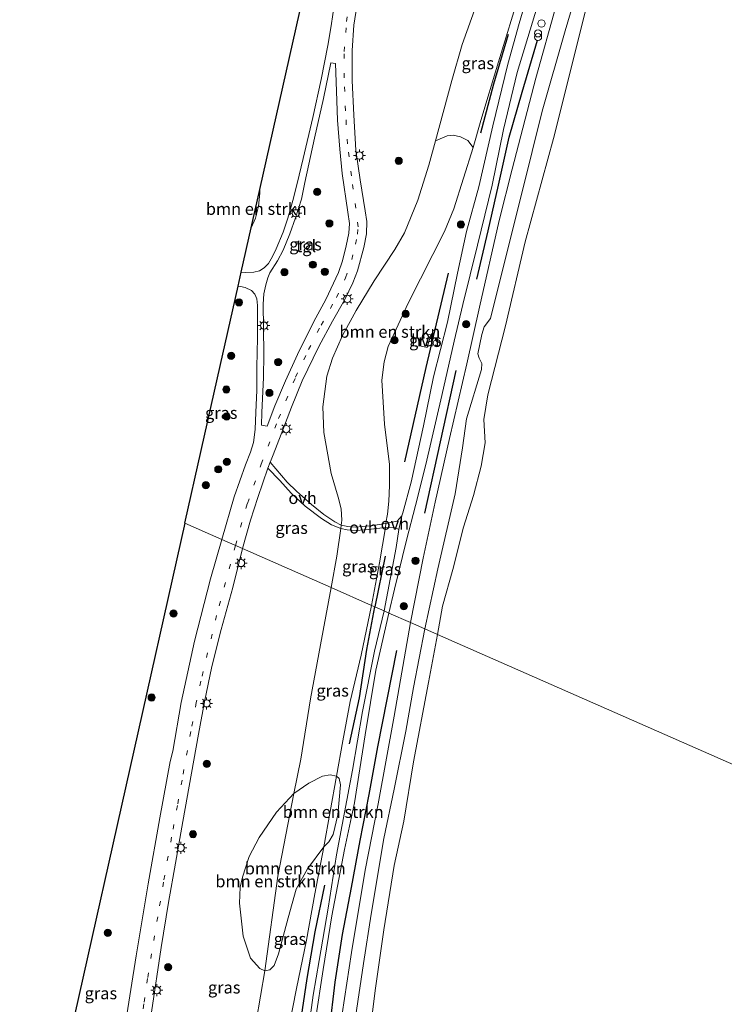
# Model space of a CAD drawing. Units: metres. Extents: x 180000 to 190006, y 425000 to 431253.
# Drawn here: x 183846 to 183993, y 427306 to 427511 of the extents above; entities that cross this region are included whole.
import ezdxf
from ezdxf.enums import TextEntityAlignment as Align

# ---------------------------------------------------------------- set-up
doc = ezdxf.new("R2010")
doc.units = ezdxf.units.M
doc.linetypes.add('IE-TERREINAFSCHEIDING', pattern=[10, 8, -2])
doc.linetypes.add('VW-1-3_STREEP', pattern=[4, 1, -3])
doc.layers.get('0').update_dxf_attribs({"lineweight": 25})
for name, color, linetype, lineweight in [('B-ME-AL-OVERIG-S-B1', 7, 'Continuous', 18), ('B-ME-GR-BOMENRIJ-L-B1', 10, 'Continuous', 25), ('B-ME-GR-BOMENSTRUIKEN-GV-B6', 93, 'Continuous', 18), ('B-ME-GR-BOOM-S-B1', 93, 'Continuous', 18), ('B-ME-GW-KRUINLIJN-L-B1', 93, 'Continuous', 18), ('B-ME-GW-TEENLIJN-L-B1', 93, 'Continuous', 18), ('B-ME-IE-GRASLAND-GV-B6', 93, 'Continuous', 18), ('B-ME-IE-HULPGEOMETRIE-L-B1', 53, 'Continuous', 18), ('B-ME-IE-INRICHTINGSELEMENT-S-B1', 253, 'Continuous', 18), ('B-ME-IE-MEUBILAIR_WEGMEUBILAIR-LICHTMAST-S-B1', 8, 'Continuous', 18), ('B-ME-IE-TERREINAFSCHEIDING-RASTERHEKWERK-L-B1', 8, 'IE-TERREINAFSCHEIDING', 18), ('B-ME-KG-KADASTRAAL-OPNAMEDTMGRENS-L-B1', 10, 'Continuous', 25), ('B-ME-OB-BEKLEDING-GV-B6', 253, 'Continuous', 18), ('B-ME-OB-WATERLIJN-L-B1', 133, 'OB-WATERLIJN', 18), ('B-ME-OG-WATER-GV-B6', 153, 'Continuous', 18), ('B-ME-VH-VERH_SOORT-HALF_VERHARDING-GV-B6', 8, 'IE-TERREINAFSCHEIDING-NATUURLIJK-HOUTWAL', 18), ('B-ME-VH-VERH_SOORT-ONVERHARD-GV-B6', 8, 'Continuous', 18), ('B-ME-VH-VERH_SOORT-TEGELS-GV-B6', 8, 'Continuous', 18), ('B-ME-VW-MARKERING-13STREEP-045-L-B1', 255, 'VW-1-3_STREEP', 18)]:
    doc.layers.add(name, color=color, linetype=linetype, lineweight=lineweight)
doc.styles.add('NLCS-ISO', font='NLCS-ISO.TTF')
doc.linetypes.add('IE-TERREINAFSCHEIDING-NATUURLIJK-HOUTWAL', pattern='A,7,-1.5,[67,NLCS.SHX,S=0.75,R=45,X=0,Y=0],-1.5,7,-1.5,[70,NLCS.SHX,S=0.75,R=0,X=0,Y=0],-1.5', length=20)
doc.linetypes.add('OB-WATERLIJN', pattern='A,10,[32,NLCS.SHX,S=2,R=0,X=0,Y=0],-12', length=22)

# ---------------------------------------------------------------- blocks, each defined once
blk = doc.blocks.new('dtb')
blk.add_circle((0, 0), 0.75)
blk = doc.blocks.new('prullenbak')
for centre in [(-0.375, 0), (0.375, 0)]:
    blk.add_circle(centre, 0.75)
blk = doc.blocks.new('boom')
blk.add_hatch(color=256).paths.add_polyline_path([(-0.75, 0, 1), (0.75, 0, 1)])
blk.add_circle((0, 0), 0.75)
blk = doc.blocks.new('lantaarnpaal')
for p, q in [((-0.75, 0), (-1.25, 0)), ((-0.88, 0.88), (-0.53, 0.53)), ((0, 0.75), (0, 1.25)), ((0.53, 0.53), (0.88, 0.88)), ((0.75, 0), (1.25, 0)), ((-0.53, -0.53), (-0.88, -0.88)), ((0, -0.75), (0, -1.25)), ((0.53, -0.53), (0.88, -0.88))]:
    blk.add_line(p, q)
blk.add_circle((0, 0), 0.75)

msp = doc.modelspace()

# ---------------------------------------------------------------- linework, layer by layer
at = {"layer": 'B-ME-GR-BOMENRIJ-L-B1'}
for p, q in [((183937.24, 427438.36, 10.17), (183930.7, 427408.68, 10.43)), ((183922.53, 427399.76, 10.22), (183920.41, 427389.17, 10.24))]:
    msp.add_line(p, q, dxfattribs=at)
for points in [[(183948.13, 427508.28, 10.3), (183945.13, 427497.99, 10.24), (183942.39, 427487.76, 10.2)], [(183941.61, 427457.39, 10.33), (183943.99, 427467.46, 10.29), (183946.14, 427476.98, 10.27), (183948.33, 427486.91, 10.25), (183951.08, 427496.29, 10.11), (183953.92, 427505.92, 10.05), (183954.23, 427507.13, 10.05)], [(183935.68, 427458.6, 10.37), (183930.99, 427439.03, 10.4), (183926.57, 427419.36, 10.4)], [(183915.12, 427360.67, 10.12), (183917.23, 427370.26, 10.15), (183918.73, 427380.3, 10.22), (183920.41, 427389.17, 10.24)], [(183924.88, 427380.11, 10.23), (183920.94, 427360.07, 10.27), (183919.14, 427350.13, 10.28), (183917.25, 427340.57, 10.28), (183915.43, 427330.75, 10.33), (183913.62, 427320.96, 10.35), (183912.08, 427311.06, 10.37), (183910.9, 427301.11, 10.37)], [(183909.9, 427331.23, 10.2), (183907.87, 427321.55, 10.29), (183906.24, 427311.86, 10.27), (183904.74, 427302.05, 10.23), (183903.41, 427291.71, 10.28), (183902.02, 427281.98, 10.27), (183900.74, 427271.97, 10.27), (183899.08, 427262.23, 10.3)]]:
    msp.add_polyline3d(points, dxfattribs=at)
at = {"layer": 'B-ME-GR-BOMENSTRUIKEN-GV-B6'}
for points in [[(183933.04, 427486.15, 9.09), (183935.43, 427487.2, 9.3), (183936.72, 427487.36, 9.45), (183938.23, 427487.01, 9.7), (183939.75, 427486.23, 9.93), (183940.86, 427484.81, 10.17), (183936.84, 427472.02, 10.16), (183934.87, 427467.33, 10.11), (183932.44, 427462.5, 10.09), (183927.32, 427452.41, 10.07), (183923.19, 427443.36, 10.17), (183922.33, 427440.15, 10.25), (183921.86, 427436.38, 10.29), (183922.41, 427427.19, 10.36), (183923.44, 427418.83, 10.32), (183923.44, 427414.42, 10.29), (183923.3, 427411.2, 10.23), (183923.02, 427408.45, 10.24), (183922.91, 427407.79, 10.24), (183922.7, 427406.51, 10.25), (183919.5, 427406.07, 9.65), (183916.27, 427405.78, 9.21), (183914.78, 427405.91, 8.98), (183913.39, 427406.2, 8.83), (183913.46, 427406.65, 8.82), (183913.51, 427407.25, 8.82), (183913.39, 427409.58, 8.94), (183912.75, 427412.03, 8.91), (183911.3, 427416.93, 8.95), (183909.74, 427425.46, 9.01), (183909.57, 427430.78, 9.01), (183910.43, 427437.16, 9.05), (183911.57, 427440.94, 8.95), (183913.66, 427445.67, 8.87), (183916.5, 427450.86, 8.76), (183920.22, 427457, 8.78), (183924.58, 427463.54, 8.86), (183926.6, 427467.01, 8.91), (183929.35, 427473.8, 9.07), (183931.66, 427481.13, 9.1), (183933.04, 427486.15, 9.09)], [(183896.45, 427476.03, 8.29), (183896.44, 427475.27, 8.33), (183896.18, 427472.56, 8.35), (183895.54, 427470.05, 8.42), (183894.66, 427468.05, 8.44), (183896.45, 427476.03, 8.29)], [(183903.51, 427350.31, 8.86), (183906.68, 427352.48, 9.17), (183909.48, 427353.94, 9.69), (183911.12, 427354.19, 9.93), (183912.42, 427353.95, 10.1), (183909.79, 427339.22, 10.18), (183906.39, 427334.63, 9.77), (183903.98, 427330.39, 9.51), (183902.33, 427324.43, 9.35), (183900.3, 427316.98, 9.26), (183899.46, 427314.52, 9.04), (183898.56, 427313.63, 8.97), (183897.47, 427313.44, 8.88), (183900.19, 427333.14, 8.85), (183903.51, 427350.31, 8.86)], [(183912.42, 427353.95, 10.1), (183912.98, 427353.44, 10.11), (183913.25, 427352.14, 10.12), (183912.68, 427345.86, 10.17), (183911.72, 427341.82, 10.18), (183910.81, 427340.26, 10.16), (183909.79, 427339.22, 10.18), (183912.42, 427353.95, 10.1)], [(183903.51, 427350.31, 8.86), (183900.19, 427333.14, 8.85), (183897.47, 427313.44, 8.88), (183896.44, 427313.9, 8.81), (183894.53, 427316.09, 8.8), (183892.96, 427320.61, 8.77), (183892.23, 427327.54, 8.76), (183892.35, 427330.83, 8.76), (183892.85, 427332.92, 8.72), (183894.24, 427337.19, 8.71), (183896.3, 427341.19, 8.71), (183899.94, 427346.42, 8.79), (183903.51, 427350.31, 8.86)]]:
    msp.add_polyline3d(points, dxfattribs=at)
at = {"layer": 'B-ME-GW-KRUINLIJN-L-B1'}
for points in [[(183919.7, 427389.48, 10.28), (183921.33, 427398.32, 10.28), (183922.6, 427405.69, 10.19), (183922.7, 427406.51, 10.25), (183922.91, 427407.79, 10.24), (183923.02, 427408.45, 10.24), (183923.3, 427411.2, 10.23), (183923.44, 427414.42, 10.29), (183923.44, 427418.83, 10.32), (183922.41, 427427.19, 10.36), (183921.86, 427436.38, 10.29), (183922.33, 427440.15, 10.25), (183923.19, 427443.36, 10.17), (183927.32, 427452.41, 10.07), (183932.44, 427462.5, 10.09), (183934.87, 427467.33, 10.11), (183936.84, 427472.02, 10.16), (183940.86, 427484.81, 10.17), (183942.46, 427490.42, 10.26), (183946.11, 427502.59, 10.29), (183950.62, 427517.4, 10.23)], [(183927.81, 427385.91, 10.25), (183930.42, 427399.29, 10.27), (183932.92, 427410.99, 10.28), (183935.92, 427424.21, 10.37), (183939.54, 427439.76, 10.35), (183942.15, 427451.56, 10.28), (183946.28, 427469.56, 10.3), (183948.96, 427480.31, 10.27), (183953.89, 427499.19, 10.32), (183958.15, 427514.37, 10.3)], [(183919.7, 427389.48, 10.28), (183917.57, 427379.14, 10.25), (183915.26, 427369.5, 10.22), (183913.7, 427361.32, 10.18), (183912.42, 427353.95, 10.1), (183909.79, 427339.22, 10.18), (183907.89, 427329.44, 10.17), (183906.16, 427319.79, 10.23), (183904.06, 427309.73, 10.17), (183902.32, 427300.93, 10.07)], [(183893.33, 427112.83, 10.25), (183894.18, 427125.39, 10.23), (183895.03, 427138, 10.25), (183896.21, 427153.59, 10.2), (183897.23, 427164.69, 10.15), (183898.54, 427178.03, 10.2), (183899.32, 427191.45, 10.24), (183900.5, 427208.04, 10.21), (183901.76, 427221.03, 10.23), (183903.73, 427234.02, 10.14), (183905.79, 427251.98, 10.16), (183907.99, 427266.59, 10.12), (183910.43, 427282.05, 10.13), (183913.11, 427301.31, 10.18), (183915.52, 427317.23, 10.22), (183918.38, 427334.41, 10.19), (183921.09, 427348.18, 10.21), (183924.45, 427366.41, 10.09), (183927.81, 427385.91, 10.25)]]:
    msp.add_polyline3d(points, dxfattribs=at)
at = {"layer": 'B-ME-GW-TEENLIJN-L-B1'}
for points in [[(183943.45, 427519.85, 9.11), (183938.55, 427506.24, 8.94), (183936.4, 427498.75, 9.07), (183933.04, 427486.15, 9.09), (183931.66, 427481.13, 9.1), (183929.35, 427473.8, 9.07), (183926.6, 427467.01, 8.91), (183924.58, 427463.54, 8.86), (183920.22, 427457, 8.78), (183916.5, 427450.86, 8.76), (183913.66, 427445.67, 8.87), (183911.57, 427440.94, 8.95), (183910.43, 427437.16, 9.05), (183909.57, 427430.78, 9.01), (183909.74, 427425.46, 9.01), (183911.3, 427416.93, 8.95), (183912.75, 427412.03, 8.91), (183913.39, 427409.58, 8.94), (183913.51, 427407.25, 8.82), (183913.46, 427406.65, 8.82), (183913.39, 427406.2, 8.83), (183913.29, 427405.46, 8.85), (183912.45, 427399.71, 8.97), (183911.29, 427393.18, 8.96)], [(183911.29, 427393.18, 8.96), (183909.1, 427381.26, 8.81), (183907, 427370.05, 8.81), (183905.01, 427357.46, 8.81), (183903.51, 427350.31, 8.86), (183900.19, 427333.14, 8.85), (183897.47, 427313.44, 8.88), (183895.65, 427302.85, 8.88), (183893.22, 427287.17, 8.83), (183891.63, 427277.54, 8.86), (183889.82, 427268.42, 8.85), (183888.04, 427261.89, 8.87), (183886.1, 427253.71, 8.85), (183884.19, 427246.79, 8.83), (183881.63, 427238.53, 8.84), (183878.55, 427227.88, 8.89), (183876.44, 427222.07, 8.95), (183876.31, 427221.55, 8.99), (183875.77, 427219.83, 8.99), (183873.4, 427206.92, 9.25), (183873.5, 427201.07, 9.4), (183874.23, 427196.45, 9.62)]]:
    msp.add_polyline3d(points, dxfattribs=at)
at = {"layer": 'B-ME-IE-GRASLAND-GV-B6'}
for points in [[(183894.66, 427468.05, 8.44), (183895.54, 427470.05, 8.42), (183896.18, 427472.56, 8.35), (183896.44, 427475.27, 8.33), (183896.45, 427476.03, 8.29), (183910.2, 427537.21, 7.88)], [(183963.92, 427522.27, 8.99), (183960, 427509.06, 8.92), (183955.25, 427492.32, 9.03), (183951.07, 427475.57, 9.09), (183947.01, 427459.55, 9.16), (183944.47, 427449.17, 9.25), (183943.18, 427447.48, 9.45), (183942.65, 427445.88, 9.45), (183941.81, 427441.82, 9.45), (183942.09, 427440.92, 9.33), (183942.67, 427439.85, 9.18), (183942.59, 427438.59, 9.05), (183939.5, 427428.29, 9.15), (183938.66, 427422.27, 9.08), (183937.11, 427412.69, 8.77), (183933.53, 427397.06, 8.79), (183930.83, 427384.59, 8.8), (183927.81, 427385.91, 10.25)], [(183953.45, 427520.81, 10.37), (183950.45, 427510.57, 10.35), (183948.06, 427502.12, 10.29), (183944.95, 427489.31, 10.3), (183942.03, 427476.62, 10.27), (183939.5, 427467.31, 10.28), (183937.58, 427458.65, 10.34), (183935.51, 427448.46, 10.34), (183932.59, 427437.07, 10.37), (183930.5, 427426.83, 10.35), (183927.93, 427415.15, 10.38), (183926.24, 427408.78, 10.32), (183926, 427408.11, 10.31), (183925.06, 427407.03, 10.31), (183922.7, 427406.51, 10.25), (183922.91, 427407.79, 10.24), (183923.02, 427408.45, 10.24), (183923.3, 427411.2, 10.23), (183923.44, 427414.42, 10.29), (183923.44, 427418.83, 10.32), (183922.41, 427427.19, 10.36), (183921.86, 427436.38, 10.29), (183922.33, 427440.15, 10.25), (183923.19, 427443.36, 10.17), (183927.32, 427452.41, 10.07), (183932.44, 427462.5, 10.09), (183934.87, 427467.33, 10.11), (183936.84, 427472.02, 10.16), (183940.86, 427484.81, 10.17), (183942.46, 427490.42, 10.26), (183946.11, 427502.59, 10.29), (183950.62, 427517.4, 10.23)], [(183943.45, 427519.85, 9.11), (183938.55, 427506.24, 8.94), (183936.4, 427498.75, 9.07), (183933.04, 427486.15, 9.09), (183931.66, 427481.13, 9.1), (183929.35, 427473.8, 9.07), (183926.6, 427467.01, 8.91), (183924.58, 427463.54, 8.86), (183920.22, 427457, 8.78), (183916.5, 427450.86, 8.76), (183913.66, 427445.67, 8.87), (183911.57, 427440.94, 8.95), (183910.43, 427437.16, 9.05), (183909.57, 427430.78, 9.01), (183909.74, 427425.46, 9.01), (183911.3, 427416.93, 8.95), (183912.75, 427412.03, 8.91), (183913.39, 427409.58, 8.94), (183913.51, 427407.25, 8.82), (183913.46, 427406.65, 8.82), (183913.39, 427406.2, 8.83)], [(183933.04, 427486.15, 9.09), (183936.4, 427498.75, 9.07), (183938.55, 427506.24, 8.94), (183943.45, 427519.85, 9.11), (183946.95, 427519.27, 9.8), (183950.62, 427517.4, 10.23), (183946.11, 427502.59, 10.29), (183942.46, 427490.42, 10.26), (183940.86, 427484.81, 10.17), (183939.75, 427486.23, 9.93), (183938.23, 427487.01, 9.7), (183936.72, 427487.36, 9.45), (183935.43, 427487.2, 9.3), (183933.04, 427486.15, 9.09)], [(183958.15, 427514.37, 10.3), (183953.89, 427499.19, 10.32), (183948.96, 427480.31, 10.27), (183946.28, 427469.56, 10.3), (183942.15, 427451.56, 10.28), (183939.54, 427439.76, 10.35), (183935.92, 427424.21, 10.37), (183932.92, 427410.99, 10.28), (183930.42, 427399.29, 10.27), (183927.81, 427385.91, 10.25), (183923.33, 427387.89, 10.36), (183924.51, 427392.86, 10.41), (183926.96, 427403.08, 10.41), (183928.87, 427410.25, 10.4), (183931, 427418.84, 10.39), (183934.35, 427433.2, 10.37), (183936.88, 427444.51, 10.35), (183938.72, 427452.14, 10.31), (183941.8, 427464.44, 10.33), (183944.83, 427476.97, 10.32), (183947.17, 427488.53, 10.35), (183950.02, 427500.39, 10.33), (183954.95, 427516.65, 10.38)], [(183911.97, 427514.8, 8.51), (183911.27, 427510.12, 8.54), (183910.57, 427506, 8.52), (183909.19, 427498.97, 8.53), (183907.48, 427491.04, 8.5), (183905.48, 427482.47, 8.5), (183904.2, 427477.27, 8.52), (183903.35, 427473.77, 8.5), (183902.29, 427470.06, 8.52), (183901.31, 427467.16, 8.49), (183899.87, 427463.68, 8.57), (183899.09, 427462.08, 8.56), (183898.28, 427460.66, 8.56), (183897.35, 427459.75, 8.53), (183896.37, 427459.14, 8.53), (183895.21, 427458.84, 8.52), (183893.56, 427458.76, 8.44), (183892.59, 427458.82, 8.43), (183894.66, 427468.05, 8.44)], [(183913.39, 427406.2, 8.83), (183912.08, 427406.86, 8.82), (183909.79, 427408.42, 8.84), (183907.21, 427410.47, 8.84), (183904.06, 427413.25, 8.89), (183902.12, 427415.14, 8.8), (183898.61, 427419.28, 8.77), (183898.81, 427419.79, 8.77), (183899.21, 427420.81, 8.77), (183900.92, 427425.12, 8.8), (183903.02, 427430.76, 8.8), (183905.26, 427436.25, 8.76), (183908.76, 427443.38, 8.77), (183911.6, 427448.61, 8.8), (183914.17, 427453.18, 8.81), (183915.83, 427456.64, 8.81), (183916.78, 427459.09, 8.82), (183918.07, 427463.95, 8.79), (183918.63, 427466.81, 8.78), (183918.71, 427469.38, 8.78), (183918.39, 427471.6, 8.79), (183917.33, 427478.03, 8.78), (183916.42, 427484.21, 8.7), (183916.03, 427491.48, 8.7), (183915.67, 427498.74, 8.71), (183915.66, 427504.96, 8.71), (183916.05, 427510.28, 8.68), (183916.62, 427514.2, 8.66)], [(183927.81, 427385.91, 10.25), (183930.42, 427399.29, 10.27), (183932.92, 427410.99, 10.28), (183935.92, 427424.21, 10.37), (183939.54, 427439.76, 10.35), (183942.15, 427451.56, 10.28), (183946.28, 427469.56, 10.3), (183948.96, 427480.31, 10.27), (183953.89, 427499.19, 10.32), (183958.15, 427514.37, 10.3)], [(183897.12, 427452.2, 8.64), (183897.28, 427454.32, 8.6), (183897.66, 427456.18, 8.6), (183898.13, 427457.65, 8.58), (183898.55, 427458.69, 8.59), (183900.09, 427461.17, 8.59), (183901.27, 427463.42, 8.59), (183902.68, 427466.8, 8.57), (183903.86, 427470.15, 8.56), (183905.09, 427474.05, 8.56), (183905.84, 427477.53, 8.59), (183907.84, 427486.75, 8.61), (183909.7, 427494.98, 8.62), (183911.21, 427502.43, 8.65), (183912.2, 427502.25, 8.64), (183912.42, 427496.49, 8.66), (183912.59, 427490.5, 8.73), (183913.07, 427484.46, 8.76), (183913.6, 427479.36, 8.78), (183914.79, 427471.35, 8.77), (183915.1, 427468.99, 8.77), (183915, 427466.93, 8.77), (183914.43, 427464.32, 8.77), (183913.68, 427461.17, 8.79), (183912.83, 427458.75, 8.8), (183910.18, 427453.17, 8.81), (183907.66, 427448.56, 8.81), (183904.27, 427441.73, 8.8), (183901.76, 427436.22, 8.77), (183899.6, 427431.01, 8.77), (183897.95, 427426.82, 8.74), (183896.79, 427427.01, 8.73), (183896.89, 427429.64, 8.75), (183897.2, 427436.91, 8.73), (183897.28, 427441.8, 8.72), (183897.21, 427447.27, 8.69), (183897.12, 427452.2, 8.64)], [(183888.52, 427403.2, 8.57), (183880.85, 427406.57, 8.01), (183887.64, 427436.82, 8.57), (183891.93, 427455.91, 8.48), (183892.45, 427455.88, 8.5), (183893.42, 427455.64, 8.54), (183894.68, 427454.99, 8.57), (183895.38, 427454.26, 8.61), (183895.82, 427453.3, 8.65), (183895.97, 427451.88, 8.65), (183895.95, 427445.19, 8.64), (183895.85, 427439.08, 8.66), (183895.79, 427434.25, 8.67), (183895.59, 427429.64, 8.7), (183895.44, 427426.15, 8.64), (183895.34, 427424.96, 8.67), (183895.13, 427423.4, 8.68), (183894.51, 427421.41, 8.55), (183893.46, 427418.77, 8.52), (183891.07, 427412.06, 8.55), (183888.52, 427403.2, 8.57)], [(183929.73, 427443.54, 10.35), (183931.31, 427443.17, 10.42), (183932.07, 427445.78, 10.41), (183930.43, 427446.13, 10.37), (183929.73, 427443.54, 10.35)], [(183913.29, 427405.46, 8.85), (183912.45, 427399.71, 8.97), (183911.29, 427393.18, 8.96), (183892.83, 427401.3, 8.63), (183894.51, 427407.24, 8.64), (183896.02, 427411.97, 8.68), (183898.13, 427418.05, 8.76), (183900.58, 427415.49, 8.76), (183902.99, 427412.85, 8.88), (183905.89, 427410.15, 8.85), (183909.26, 427407.55, 8.85), (183911.38, 427406.27, 8.85), (183913.29, 427405.46, 8.85)], [(183846.44, 427253.4, 6.97), (183880.85, 427406.57, 8.01), (183888.52, 427403.2, 8.57)], [(183913.29, 427405.46, 8.85), (183914.62, 427405.18, 9.03), (183916.52, 427405.08, 9.3), (183918.97, 427405.27, 9.57), (183922.6, 427405.69, 10.19), (183921.33, 427398.32, 10.28), (183919.7, 427389.48, 10.28), (183911.29, 427393.18, 8.96), (183912.45, 427399.71, 8.97), (183913.29, 427405.46, 8.85)], [(183922.3, 427388.34, 10.38), (183920.41, 427389.17, 10.24), (183919.7, 427389.48, 10.28), (183921.33, 427398.32, 10.28), (183922.6, 427405.69, 10.19), (183924.7, 427405.6, 10.29), (183925.41, 427405.26, 10.3), (183924.86, 427401.56, 10.33), (183922.3, 427388.34, 10.38)], [(183888.52, 427403.2, 8.57), (183886.18, 427395, 8.64), (183882.85, 427382.05, 8.63), (183880.06, 427369.27, 8.62), (183878.3, 427359.17, 8.59), (183877.77, 427357, 8.6), (183875.62, 427345.29, 8.57), (183873.18, 427331.56, 8.58), (183870.67, 427316.53, 8.56), (183868.29, 427301.21, 8.65)], [(183873.88, 427304.82, 8.51), (183875.89, 427318.27, 8.55), (183877.41, 427327.62, 8.58), (183878.92, 427335.84, 8.57), (183880.4, 427344.48, 8.58), (183882.21, 427354.56, 8.65), (183883.66, 427362.67, 8.67), (183884.9, 427369.43, 8.69), (183886.48, 427376.79, 8.72), (183888.39, 427384.47, 8.66), (183890.79, 427393.2, 8.61), (183892.83, 427401.3, 8.63), (183911.29, 427393.18, 8.96), (183909.1, 427381.26, 8.81), (183907, 427370.05, 8.81), (183905.01, 427357.46, 8.81), (183903.51, 427350.31, 8.86), (183899.94, 427346.42, 8.79), (183896.3, 427341.19, 8.71), (183894.24, 427337.19, 8.71), (183892.85, 427332.92, 8.72), (183892.35, 427330.83, 8.76), (183892.23, 427327.54, 8.76), (183892.96, 427320.61, 8.77), (183894.53, 427316.09, 8.8), (183896.44, 427313.9, 8.81), (183897.47, 427313.44, 8.88), (183895.65, 427302.85, 8.88)], [(183911.29, 427393.18, 8.96), (183919.7, 427389.48, 10.28), (183917.57, 427379.14, 10.25), (183915.26, 427369.5, 10.22), (183913.7, 427361.32, 10.18), (183912.42, 427353.95, 10.1), (183911.12, 427354.19, 9.93), (183909.48, 427353.94, 9.69), (183906.68, 427352.48, 9.17), (183903.51, 427350.31, 8.86), (183905.01, 427357.46, 8.81), (183907, 427370.05, 8.81), (183909.1, 427381.26, 8.81), (183911.29, 427393.18, 8.96)], [(183902.32, 427300.93, 10.07), (183904.06, 427309.73, 10.17), (183906.16, 427319.79, 10.23), (183907.89, 427329.44, 10.17), (183909.79, 427339.22, 10.18), (183910.81, 427340.26, 10.16), (183911.72, 427341.82, 10.18), (183912.68, 427345.86, 10.17), (183913.25, 427352.14, 10.12), (183912.98, 427353.44, 10.11), (183912.42, 427353.95, 10.1), (183913.7, 427361.32, 10.18), (183915.26, 427369.5, 10.22), (183917.57, 427379.14, 10.25), (183919.7, 427389.48, 10.28), (183920.41, 427389.17, 10.24), (183922.3, 427388.34, 10.38), (183920.34, 427379.94, 10.32), (183917.83, 427367.41, 10.28), (183915.76, 427355.16, 10.24), (183912.4, 427337.59, 10.28), (183910.7, 427326.44, 10.38), (183908.81, 427315.57, 10.36), (183907.52, 427308.33, 10.37), (183906.16, 427298.17, 10.38)], [(183908.07, 427303.33, 10.42), (183909.62, 427313.69, 10.4), (183911.42, 427324.86, 10.32), (183914.1, 427338.66, 10.35), (183916.15, 427348.41, 10.35), (183918.38, 427362.54, 10.36), (183920.63, 427376, 10.36), (183923.33, 427387.89, 10.36), (183927.81, 427385.91, 10.25), (183924.45, 427366.41, 10.09), (183921.09, 427348.18, 10.21), (183918.38, 427334.41, 10.19), (183915.52, 427317.23, 10.22), (183913.11, 427301.31, 10.18)], [(183913.11, 427301.31, 10.18), (183915.52, 427317.23, 10.22), (183918.38, 427334.41, 10.19), (183921.09, 427348.18, 10.21), (183924.45, 427366.41, 10.09), (183927.81, 427385.91, 10.25), (183930.83, 427384.59, 8.8), (183928.44, 427372.43, 8.86), (183926.84, 427363.3, 8.83), (183924.4, 427351.23, 8.82), (183922.26, 427340.99, 8.86), (183919.6, 427325.25, 8.8), (183918.06, 427314.97, 8.83), (183916.37, 427303.76, 8.84)], [(183897.47, 427313.44, 8.88), (183898.56, 427313.63, 8.97), (183899.46, 427314.52, 9.04), (183900.3, 427316.98, 9.26), (183902.33, 427324.43, 9.35), (183903.98, 427330.39, 9.51), (183906.39, 427334.63, 9.77), (183909.79, 427339.22, 10.18), (183907.89, 427329.44, 10.17), (183906.16, 427319.79, 10.23), (183904.06, 427309.73, 10.17), (183902.32, 427300.93, 10.07), (183901.84, 427301.68, 9.94), (183901.33, 427302.31, 9.8), (183900.45, 427302.72, 9.73), (183897.77, 427303.03, 9.25), (183895.65, 427302.85, 8.88), (183897.47, 427313.44, 8.88)]]:
    msp.add_polyline3d(points, dxfattribs=at)
at = {"layer": 'B-ME-IE-HULPGEOMETRIE-L-B1'}
msp.add_polyline3d([(183880.85, 427406.57, 8.01), (183888.52, 427403.2, 8.57), (183892.83, 427401.3, 8.63), (183911.29, 427393.18, 8.96), (183919.7, 427389.48, 10.28), (183920.41, 427389.17, 10.24), (183922.3, 427388.34, 10.38), (183923.33, 427387.89, 10.36), (183927.81, 427385.91, 10.25), (183930.83, 427384.59, 8.8), (183933.42, 427383.45, 7.71), (184021.17, 427344.84, 7.7)], dxfattribs=at)
at = {"layer": 'B-ME-IE-TERREINAFSCHEIDING-RASTERHEKWERK-L-B1'}
for p, q in [((183930.43, 427446.13, 10.37), (183932.07, 427445.78, 10.41)), ((183931.31, 427443.17, 10.42), (183929.73, 427443.54, 10.35))]:
    msp.add_line(p, q, dxfattribs=at)
at = {"layer": 'B-ME-KG-KADASTRAAL-OPNAMEDTMGRENS-L-B1'}
for points in [[(183880.85, 427406.57, 8.01), (183887.64, 427436.82, 8.57), (183891.93, 427455.91, 8.48), (183892.59, 427458.82, 8.43), (183894.66, 427468.05, 8.44), (183896.45, 427476.03, 8.29), (183910.2, 427537.21, 7.88), (183939.12, 427613.77, 8.05), (183947.88, 427636.96, 8.3), (183948.47, 427638.52, 8.26), (183951.65, 427646.94, 8.46), (183958.34, 427664.66, 9.55), (183963.09, 427677.23, 10.2), (183964.6, 427681.22, 10.23), (183973.63, 427705.13, 9.31), (183973.65, 427705.19, 9.31), (183974.19, 427706.61, 9.28), (183977.89, 427716.4, 8.91), (183979.16, 427719.77, 9.05), (183990.51, 427749.81, 17.36)], [(183880.85, 427406.57, 8.01), (183846.44, 427253.4, 6.97)]]:
    msp.add_polyline3d(points, dxfattribs=at)
at = {"layer": 'B-ME-OB-BEKLEDING-GV-B6'}
for points in [[(184030.02, 427710.79, 7.71), (184022.6, 427690.6, 7.71), (184016.92, 427675.8, 7.71), (184008.79, 427653.36, 7.72), (184000.6, 427629.74, 7.72), (183994.42, 427611.45, 7.71), (183987.21, 427590.84, 7.71), (183979.79, 427567.3, 7.71), (183973.25, 427545.12, 7.71), (183964.83, 427515.49, 7.71), (183957.61, 427486.64, 7.71), (183951.68, 427465.16, 7.71), (183947.58, 427447.65, 7.71), (183943.93, 427433.32, 7.71), (183943.09, 427428.14, 7.71), (183943.34, 427423.3, 7.71), (183942.52, 427418.48, 7.71), (183940.91, 427412.35, 7.71), (183938.88, 427405.75, 7.71), (183936.61, 427396.93, 7.71), (183934.5, 427389.33, 7.71), (183933.42, 427383.45, 7.71), (183930.83, 427384.59, 8.8)], [(183930.83, 427384.59, 8.8), (183933.53, 427397.06, 8.79), (183937.11, 427412.69, 8.77), (183938.66, 427422.27, 9.08), (183939.5, 427428.29, 9.15), (183942.59, 427438.59, 9.05), (183942.67, 427439.85, 9.18), (183942.09, 427440.92, 9.33), (183941.81, 427441.82, 9.45), (183942.65, 427445.88, 9.45), (183943.18, 427447.48, 9.45), (183944.47, 427449.17, 9.25), (183947.01, 427459.55, 9.16), (183951.07, 427475.57, 9.09), (183955.25, 427492.32, 9.03), (183960, 427509.06, 8.92), (183963.92, 427522.27, 8.99)], [(183916.37, 427303.76, 8.84), (183918.06, 427314.97, 8.83), (183919.6, 427325.25, 8.8), (183922.26, 427340.99, 8.86), (183924.4, 427351.23, 8.82), (183926.84, 427363.3, 8.83), (183928.44, 427372.43, 8.86), (183930.83, 427384.59, 8.8), (183933.42, 427383.45, 7.71), (183931.54, 427373.47, 7.71), (183928.47, 427356.95, 7.71), (183926.41, 427344.56, 7.71), (183924.44, 427335.32, 7.71), (183922.29, 427321.95, 7.71), (183920.46, 427309.34, 7.71), (183919.03, 427297.55, 7.71)]]:
    msp.add_polyline3d(points, dxfattribs=at)
at = {"layer": 'B-ME-OB-WATERLIJN-L-B1'}
for points in [[(184041.1, 427737.91, 7.71), (184035.69, 427725.42, 7.71), (184030.02, 427710.79, 7.71), (184022.6, 427690.6, 7.71), (184016.92, 427675.8, 7.71), (184008.79, 427653.36, 7.72), (184000.6, 427629.74, 7.72), (183994.42, 427611.45, 7.71), (183987.21, 427590.84, 7.71), (183979.79, 427567.3, 7.71), (183973.25, 427545.12, 7.71), (183964.83, 427515.49, 7.71), (183957.61, 427486.64, 7.71), (183951.68, 427465.16, 7.71), (183947.58, 427447.65, 7.71), (183943.93, 427433.32, 7.71), (183943.09, 427428.14, 7.71), (183943.34, 427423.3, 7.71), (183942.52, 427418.48, 7.71), (183940.91, 427412.35, 7.71), (183938.88, 427405.75, 7.71), (183936.61, 427396.93, 7.71), (183934.5, 427389.33, 7.71), (183933.42, 427383.45, 7.71)], [(183933.42, 427383.45, 7.71), (183931.54, 427373.47, 7.71), (183928.47, 427356.95, 7.71), (183926.41, 427344.56, 7.71), (183924.44, 427335.32, 7.71), (183922.29, 427321.95, 7.71), (183920.46, 427309.34, 7.71), (183919.03, 427297.55, 7.71)]]:
    msp.add_polyline3d(points, dxfattribs=at)
at = {"layer": 'B-ME-OG-WATER-GV-B6'}
for points in [[(183933.42, 427383.45, 7.71), (183934.5, 427389.33, 7.71), (183936.61, 427396.93, 7.71), (183938.88, 427405.75, 7.71), (183940.91, 427412.35, 7.71), (183942.52, 427418.48, 7.71), (183943.34, 427423.3, 7.71), (183943.09, 427428.14, 7.71), (183943.93, 427433.32, 7.71), (183947.58, 427447.65, 7.71), (183951.68, 427465.16, 7.71), (183957.61, 427486.64, 7.71), (183964.83, 427515.49, 7.71), (183973.25, 427545.12, 7.71), (183979.79, 427567.3, 7.71), (183987.21, 427590.84, 7.71), (183994.42, 427611.45, 7.71), (184000.6, 427629.74, 7.72), (184008.79, 427653.36, 7.72), (184016.92, 427675.8, 7.71), (184022.6, 427690.6, 7.71), (184030.02, 427710.79, 7.71)], [(183919.03, 427297.55, 7.71), (183920.46, 427309.34, 7.71), (183922.29, 427321.95, 7.71), (183924.44, 427335.32, 7.71), (183926.41, 427344.56, 7.71), (183928.47, 427356.95, 7.71), (183931.54, 427373.47, 7.71), (183933.42, 427383.45, 7.71), (184021.17, 427344.84, 7.7), (184019.4, 427333.49, 7.7), (184017.35, 427322.63, 7.7), (184015.27, 427313.81, 7.7), (184013.87, 427305.9, 7.7)], [(184021.17, 427344.84, 7.7), (183933.42, 427383.45, 7.71)]]:
    msp.add_polyline3d(points, dxfattribs=at)
at = {"layer": 'B-ME-VH-VERH_SOORT-HALF_VERHARDING-GV-B6'}
for points in [[(183954.95, 427516.65, 10.38), (183950.02, 427500.39, 10.33), (183947.17, 427488.53, 10.35), (183944.83, 427476.97, 10.32), (183941.8, 427464.44, 10.33), (183938.72, 427452.14, 10.31), (183936.88, 427444.51, 10.35), (183934.35, 427433.2, 10.37), (183931, 427418.84, 10.39), (183928.87, 427410.25, 10.4), (183926.96, 427403.08, 10.41), (183924.51, 427392.86, 10.41), (183923.33, 427387.89, 10.36), (183922.3, 427388.34, 10.38), (183924.86, 427401.56, 10.33), (183925.41, 427405.26, 10.3), (183926, 427408.11, 10.31), (183926.24, 427408.78, 10.32), (183927.93, 427415.15, 10.38), (183930.5, 427426.83, 10.35), (183932.59, 427437.07, 10.37), (183935.51, 427448.46, 10.34), (183937.58, 427458.65, 10.34), (183939.5, 427467.31, 10.28), (183942.03, 427476.62, 10.27), (183944.95, 427489.31, 10.3), (183948.06, 427502.12, 10.29), (183950.45, 427510.57, 10.35), (183953.45, 427520.81, 10.37)], [(183931.31, 427443.17, 10.42), (183929.73, 427443.54, 10.35), (183930.43, 427446.13, 10.37), (183932.07, 427445.78, 10.41), (183931.31, 427443.17, 10.42)], [(183906.16, 427298.17, 10.38), (183907.52, 427308.33, 10.37), (183908.81, 427315.57, 10.36), (183910.7, 427326.44, 10.38), (183912.4, 427337.59, 10.28), (183915.76, 427355.16, 10.24), (183917.83, 427367.41, 10.28), (183920.34, 427379.94, 10.32), (183922.3, 427388.34, 10.38), (183923.33, 427387.89, 10.36), (183920.63, 427376, 10.36), (183918.38, 427362.54, 10.36), (183916.15, 427348.41, 10.35), (183914.1, 427338.66, 10.35), (183911.42, 427324.86, 10.32), (183909.62, 427313.69, 10.4), (183908.07, 427303.33, 10.42)]]:
    msp.add_polyline3d(points, dxfattribs=at)
at = {"layer": 'B-ME-VH-VERH_SOORT-ONVERHARD-GV-B6'}
for points in [[(183898.61, 427419.28, 8.77), (183902.12, 427415.14, 8.8), (183904.06, 427413.25, 8.89), (183907.21, 427410.47, 8.84), (183909.79, 427408.42, 8.84), (183912.08, 427406.86, 8.82), (183913.39, 427406.2, 8.83), (183913.29, 427405.46, 8.85), (183911.38, 427406.27, 8.85), (183909.26, 427407.55, 8.85), (183905.89, 427410.15, 8.85), (183902.99, 427412.85, 8.88), (183900.58, 427415.49, 8.76), (183898.13, 427418.05, 8.76), (183898.61, 427419.28, 8.77)], [(183926, 427408.11, 10.31), (183925.41, 427405.26, 10.3), (183924.7, 427405.6, 10.29), (183922.6, 427405.69, 10.19), (183922.7, 427406.51, 10.25), (183925.06, 427407.03, 10.31), (183926, 427408.11, 10.31)], [(183913.39, 427406.2, 8.83), (183914.78, 427405.91, 8.98), (183916.27, 427405.78, 9.21), (183919.5, 427406.07, 9.65), (183922.7, 427406.51, 10.25), (183922.6, 427405.69, 10.19), (183918.97, 427405.27, 9.57), (183916.52, 427405.08, 9.3), (183914.62, 427405.18, 9.03), (183913.29, 427405.46, 8.85), (183913.39, 427406.2, 8.83)]]:
    msp.add_polyline3d(points, dxfattribs=at)
at = {"layer": 'B-ME-VH-VERH_SOORT-TEGELS-GV-B6'}
for points in [[(183888.52, 427403.2, 8.57), (183891.07, 427412.06, 8.55), (183893.46, 427418.77, 8.52), (183894.51, 427421.41, 8.55), (183895.13, 427423.4, 8.68), (183895.34, 427424.96, 8.67), (183895.44, 427426.15, 8.64), (183895.59, 427429.64, 8.7), (183895.79, 427434.25, 8.67), (183895.85, 427439.08, 8.66), (183895.95, 427445.19, 8.64), (183895.97, 427451.88, 8.65), (183895.82, 427453.3, 8.65), (183895.38, 427454.26, 8.61), (183894.68, 427454.99, 8.57), (183893.42, 427455.64, 8.54), (183892.45, 427455.88, 8.5), (183891.93, 427455.91, 8.48), (183892.59, 427458.82, 8.43), (183893.56, 427458.76, 8.44), (183895.21, 427458.84, 8.52), (183896.37, 427459.14, 8.53), (183897.35, 427459.75, 8.53), (183898.28, 427460.66, 8.56), (183899.09, 427462.08, 8.56), (183899.87, 427463.68, 8.57), (183901.31, 427467.16, 8.49), (183902.29, 427470.06, 8.52), (183903.35, 427473.77, 8.5), (183904.2, 427477.27, 8.52), (183905.48, 427482.47, 8.5), (183907.48, 427491.04, 8.5), (183909.19, 427498.97, 8.53), (183910.57, 427506, 8.52), (183911.27, 427510.12, 8.54), (183911.97, 427514.8, 8.51)], [(183916.62, 427514.2, 8.66), (183916.05, 427510.28, 8.68), (183915.66, 427504.96, 8.71), (183915.67, 427498.74, 8.71), (183916.03, 427491.48, 8.7), (183916.42, 427484.21, 8.7), (183917.33, 427478.03, 8.78), (183918.39, 427471.6, 8.79), (183918.71, 427469.38, 8.78), (183918.63, 427466.81, 8.78), (183918.07, 427463.95, 8.79), (183916.78, 427459.09, 8.82), (183915.83, 427456.64, 8.81), (183914.17, 427453.18, 8.81), (183911.6, 427448.61, 8.8), (183908.76, 427443.38, 8.77), (183905.26, 427436.25, 8.76), (183903.02, 427430.76, 8.8), (183900.92, 427425.12, 8.8), (183899.21, 427420.81, 8.77), (183898.81, 427419.79, 8.77), (183898.61, 427419.28, 8.77), (183898.13, 427418.05, 8.76), (183896.02, 427411.97, 8.68), (183894.51, 427407.24, 8.64), (183892.83, 427401.3, 8.63), (183888.52, 427403.2, 8.57)], [(183897.12, 427452.2, 8.64), (183897.21, 427447.27, 8.69), (183897.28, 427441.8, 8.72), (183897.2, 427436.91, 8.73), (183896.89, 427429.64, 8.75), (183896.79, 427427.01, 8.73), (183897.95, 427426.82, 8.74), (183899.6, 427431.01, 8.77), (183901.76, 427436.22, 8.77), (183904.27, 427441.73, 8.8), (183907.66, 427448.56, 8.81), (183910.18, 427453.17, 8.81), (183912.83, 427458.75, 8.8), (183913.68, 427461.17, 8.79), (183914.43, 427464.32, 8.77), (183915, 427466.93, 8.77), (183915.1, 427468.99, 8.77), (183914.79, 427471.35, 8.77), (183913.6, 427479.36, 8.78), (183913.07, 427484.46, 8.76), (183912.59, 427490.5, 8.73), (183912.42, 427496.49, 8.66), (183912.2, 427502.25, 8.64), (183911.21, 427502.43, 8.65), (183909.7, 427494.98, 8.62), (183907.84, 427486.75, 8.61), (183905.84, 427477.53, 8.59), (183905.09, 427474.05, 8.56), (183903.86, 427470.15, 8.56), (183902.68, 427466.8, 8.57), (183901.27, 427463.42, 8.59), (183900.09, 427461.17, 8.59), (183898.55, 427458.69, 8.59), (183898.13, 427457.65, 8.58), (183897.66, 427456.18, 8.6), (183897.28, 427454.32, 8.6), (183897.12, 427452.2, 8.64)], [(183868.29, 427301.21, 8.65), (183870.67, 427316.53, 8.56), (183873.18, 427331.56, 8.58), (183875.62, 427345.29, 8.57), (183877.77, 427357, 8.6), (183878.3, 427359.17, 8.59), (183880.06, 427369.27, 8.62), (183882.85, 427382.05, 8.63), (183886.18, 427395, 8.64), (183888.52, 427403.2, 8.57)], [(183888.52, 427403.2, 8.57), (183892.83, 427401.3, 8.63), (183890.79, 427393.2, 8.61), (183888.39, 427384.47, 8.66), (183886.48, 427376.79, 8.72), (183884.9, 427369.43, 8.69), (183883.66, 427362.67, 8.67), (183882.21, 427354.56, 8.65), (183880.4, 427344.48, 8.58), (183878.92, 427335.84, 8.57), (183877.41, 427327.62, 8.58), (183875.89, 427318.27, 8.55), (183873.88, 427304.82, 8.51)]]:
    msp.add_polyline3d(points, dxfattribs=at)
at = {"layer": 'B-ME-VW-MARKERING-13STREEP-045-L-B1'}
for points in [[(183891.35, 427401.95, 8.68), (183893.86, 427410.72, 8.76), (183896.73, 427418.86, 8.77), (183900.34, 427428.39, 8.77), (183903.89, 427436.99, 8.77), (183906.58, 427442.71, 8.77), (183909.2, 427447.78, 8.76), (183912.38, 427453.57, 8.77), (183914.3, 427457.68, 8.76), (183915.57, 427461.45, 8.76), (183916.39, 427464.67, 8.77), (183916.77, 427466.74, 8.76), (183916.93, 427468.25, 8.76), (183916.45, 427472.15, 8.72), (183915.5, 427478.87, 8.7), (183914.69, 427485.52, 8.7), (183914.27, 427492.44, 8.7), (183914, 427499.29, 8.66), (183914.02, 427504.74, 8.64), (183914.51, 427511.01, 8.59), (183914.99, 427514.44, 8.59)], [(183891.35, 427401.95, 8.68), (183887.45, 427387.39, 8.67), (183884.15, 427373.69, 8.67), (183883.22, 427369.27, 8.66), (183882.07, 427363.21, 8.64), (183880.24, 427353.09, 8.64), (183879.28, 427347.84, 8.64), (183878.07, 427341.22, 8.64), (183876.39, 427331.88, 8.69), (183875.19, 427324.69, 8.68), (183873.89, 427316.95, 8.67), (183873.08, 427311.85, 8.68), (183872.28, 427306.54, 8.7), (183871.44, 427301, 8.7)]]:
    msp.add_polyline3d(points, dxfattribs=at)

# ---------------------------------------------------------------- block references
at = {"layer": 'B-ME-AL-OVERIG-S-B1', "rotation": 90}
msp.add_blockref('dtb', (183933.28, 427444.07, 10.43), dxfattribs=at)
at = {"layer": 'B-ME-GR-BOOM-S-B1', "rotation": 90}
for p in [(183925.36, 427482.02, 8.88), (183908.38, 427475.57, 8.66), (183910.92, 427468.99, 8.77), (183938.32, 427468.76, 10.24), (183907.48, 427460.4, 8.79), (183901.56, 427458.84, 8.69), (183909.97, 427458.93, 8.75), (183892.11, 427452.55, 8.58), (183926.81, 427450.14, 10.2), (183939.4, 427448.03, 10.42), (183924.48, 427444.7, 10.31), (183890.46, 427441.44, 8.59), (183900.25, 427440.13, 8.79), (183889.47, 427434.41, 8.69), (183898.43, 427433.7, 8.68), (183889.54, 427428.81, 8.76), (183889.59, 427419.35, 8.72), (183887.8, 427417.8, 8.7), (183885.19, 427414.51, 8.64), (183928.85, 427398.78, 10.4), (183926.42, 427389.33, 10.38), (183878.45, 427387.8, 8.2), (183873.92, 427370.31, 8.08), (183885.41, 427356.5, 8.62), (183882.53, 427341.87, 8.59), (183864.81, 427321.33, 8.12), (183877.34, 427314.17, 8.63)]:
    msp.add_blockref('boom', p, dxfattribs=at)
at = {"layer": 'B-ME-IE-INRICHTINGSELEMENT-S-B1', "rotation": 90}
for name, p in [('dtb', (183955.09, 427510.59, 10.41)), ('prullenbak', (183954.37, 427508.16, 10.39))]:
    msp.add_blockref(name, p, dxfattribs=at)
at = {"layer": 'B-ME-IE-MEUBILAIR_WEGMEUBILAIR-LICHTMAST-S-B1', "rotation": 90}
for p in [(183917.17, 427483.12, 8.73), (183903.92, 427471.09, 8.56), (183914.65, 427453.29, 8.73), (183897.31, 427447.71, 8.67), (183901.94, 427426.18, 8.78), (183892.53, 427398.3, 8.67), (183885.37, 427369.09, 8.71), (183879.97, 427339.03, 8.7), (183874.97, 427309.38, 8.66)]:
    msp.add_blockref('lantaarnpaal', p, dxfattribs=at)

# ---------------------------------------------------------------- texts
at = {"layer": 'B-ME-GR-BOMENSTRUIKEN-GV-B6', "ltscale": 0.2, "style": 'NLCS-ISO'}
for p in [(183895.71, 427472.01), (183923.52, 427446.44), (183911.73, 427346.5), (183903.82, 427334.75), (183897.69, 427332.06)]:
    msp.add_text('bmn en strkn', height=2.5, dxfattribs=at).set_placement(p, align=Align.MIDDLE_CENTER)
at = {"layer": 'B-ME-IE-GRASLAND-GV-B6', "ltscale": 0.2, "style": 'NLCS-ISO'}
for p in [(183941.83, 427502.33), (183905.95, 427464.62), (183930.9, 427444.65), (183888.41, 427429.55), (183903.06, 427405.61), (183916.95, 427397.59), (183922.55, 427397.02), (183911.6, 427371.75), (183902.72, 427320.07), (183863.35, 427308.76), (183889.03, 427309.96)]:
    msp.add_text('gras', height=2.5, dxfattribs=at).set_placement(p, align=Align.MIDDLE_CENTER)
at = {"layer": 'B-ME-VH-VERH_SOORT-HALF_VERHARDING-GV-B6', "ltscale": 0.2, "style": 'NLCS-ISO'}
msp.add_text('hvh', height=2.5, dxfattribs=at).set_placement((183930.89, 427444.66), align=Align.MIDDLE_CENTER)
at = {"layer": 'B-ME-VH-VERH_SOORT-ONVERHARD-GV-B6', "ltscale": 0.2, "style": 'NLCS-ISO'}
for p in [(183905.35, 427411.84), (183924.56, 427406.48), (183918.01, 427405.7)]:
    msp.add_text('ovh', height=2.5, dxfattribs=at).set_placement(p, align=Align.MIDDLE_CENTER)
at = {"layer": 'B-ME-VH-VERH_SOORT-TEGELS-GV-B6', "ltscale": 0.2, "style": 'NLCS-ISO'}
msp.add_text('tgl', height=2.5, dxfattribs=at).set_placement((183906.08, 427464.25), align=Align.MIDDLE_CENTER)

doc.saveas('drawing.dxf')
